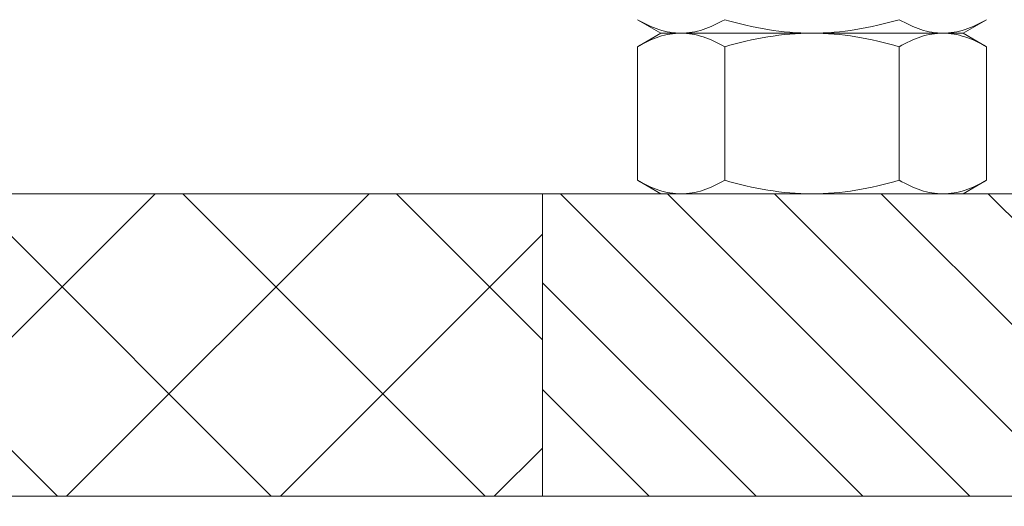
# Model space of a CAD drawing. Extents: x -7 to 335, y -21 to 154.
# Drawn here: x 319 to 321, y 7 to 8 of the extents above; entities that cross this region are included whole.
import ezdxf

# ---------------------------------------------------------------- set-up
doc = ezdxf.new("R2010")
doc.units = 0
doc.header["$MEASUREMENT"] = 0
doc.layers.get('0').update_dxf_attribs({"linetype": 'CONTINUOUS', "lineweight": 15})
doc.layers.get('DEFPOINTS').update_dxf_attribs({"linetype": 'CONTINUOUS', "lineweight": 15})
doc.layers.add('TEXT', color=7, linetype='CONTINUOUS', lineweight=15)
doc.styles.add('ROMAND', font='romand.shx', dxfattribs={"oblique": 15})
doc.dimstyles.new('ROMAND', dxfattribs={"dimscale": 15, "dimtxt": 0.18, "dimasz": 0.18, "dimexe": 0.125, "dimexo": 0.0625, "dimgap": 0.09, "dimtad": 0, "dimtih": 1, "dimtoh": 1, "dimdec": 3, "dimzin": 0, "dimdsep": 46, "dimlunit": 4, "dimtxsty": 'ROMAND', "dimcen": 0, "dimadec": 0, "dimazin": 0, "dimtfac": 1, "dimtdec": 3, "dimtofl": 0, "dimtmove": 0, "dimatfit": 3, "dimfxl": 0, "dimtolj": 1, "dimtzin": 0, "dimarcsym": 0})

# ---------------------------------------------------------------- blocks, each defined once
blk = doc.blocks.new('*D19')
at = {"layer": 'DEFPOINTS', "color": 0}
for p in [(320.5697, 9.3457), (319.2071, 7.1716)]:
    blk.add_point(p, dxfattribs=at)
at = {"layer": 'TEXT', "color": 0, "lineweight": -2}
for p, q in [((323.288, 13.6829), (320.9999, 10.0321)), ((324.098, 13.6829), (323.288, 13.6829))]:
    blk.add_line(p, q, dxfattribs=at)
at = {"layer": 'TEXT', "color": 0}
blk.add_solid([(320.8855, 10.1038), (321.1143, 9.9604), (320.5697, 9.3457)], dxfattribs=at)
at = {"layer": 'TEXT', "color": 0, "insert": (330.6066, 13.6829), "char_height": 0.81, "attachment_point": 5, "style": 'ROMAND'}
blk.add_mtext('\\A1;\\A1;{\\H0.7X;\\S5/16;}"-18x 2\\A1;{\\H0.7X;\\S1/2;}"\\PS.S. CUP POINT\\PSET SCREW w/ (2)\\P\\A1;{\\H0.7X;\\S5/16;}"-18 HEX NUTS', dxfattribs=at)
blk = doc.blocks.new('*D30')
at = {"layer": 'DEFPOINTS', "color": 0}
for p in [(318.4726, 9.7197), (323.8053, 9.7197), (321.7691, 6.7197)]:
    blk.add_point(p, dxfattribs=at)
at = {"layer": 'TEXT', "color": 0, "lineweight": -2}
for p, q in [((323.8053, 10.5297), (323.8053, 11.3397)), ((318.7538, 9.7197), (324.3678, 9.7197)), ((322.0503, 6.7197), (324.3678, 6.7197)), ((323.8053, 5.9097), (323.8053, 5.0997))]:
    blk.add_line(p, q, dxfattribs=at)
at = {"layer": 'TEXT', "color": 0}
for points in [[(323.6703, 10.5297), (323.9403, 10.5297), (323.8053, 9.7197)], [(323.6703, 5.9097), (323.9403, 5.9097), (323.8053, 6.7197)]]:
    blk.add_solid(points, dxfattribs=at)
at = {"layer": 'TEXT', "color": 0, "insert": (323.8053, 8.3435), "char_height": 0.81, "attachment_point": 5, "style": 'ROMAND'}
blk.add_mtext('\\A1;3"\\PMAX.', dxfattribs=at)

msp = doc.modelspace()

# ---------------------------------------------------------------- hatches: boundary and pattern name
h = msp.add_hatch()
h.set_pattern_fill('ANSI31', color=8, angle=90, style=0)
h.set_pattern_definition([(135, (3.24211, -3.03457), (-0.08838835, -0.08838835), [])])
h.paths.add_polyline_path([(321.7689, 7.2262), (321.7689, 11.78), (321.5814, 11.8268), (321.5814, 7.7262), (320.0189, 7.7262), (320.0189, 7.2262)])
h = msp.add_hatch()
h.set_pattern_fill('ANSI37', color=8, scale=2, style=0)
h.set_pattern_definition([(45, (74.91905, -3.03457), (-0.1767767, 0.1767767), []), (135, (74.91905, -3.03457), (-0.1767767, -0.1767767), [])])
h.paths.add_polyline_path([(313.5189, 7.2262), (313.6796, 7.2262), (313.6796, 7.7262), (313.5189, 7.7262)])
h.paths.add_polyline_path([(313.8708, 7.2262), (317.7779, 7.2262), (317.7779, 7.7262), (313.8708, 7.7262)])
h.paths.add_polyline_path([(318.2398, 7.7262), (318.2398, 7.2262), (320.0189, 7.2262), (320.0189, 7.7262), (318.9364, 7.7262), (318.9364, 7.7262)])

# ---------------------------------------------------------------- linework, layer by layer
at = {"color": 8}
for p, q in [((320.1758, 8.0142), (320.2144, 7.9918)), ((320.7144, 7.9918), (320.7531, 8.0142)), ((320.2144, 7.9918), (320.1758, 7.9695)), ((320.2479, 7.9918), (320.2144, 7.9918)), ((320.2479, 7.9918), (320.2144, 7.9918)), ((320.4644, 7.9918), (320.2479, 7.9918)), ((320.4644, 7.9918), (320.2479, 7.9918)), ((320.6809, 7.9918), (320.4644, 7.9918)), ((320.6809, 7.9918), (320.4644, 7.9918)), ((320.7144, 7.9918), (320.6809, 7.9918)), ((320.7144, 7.9918), (320.6809, 7.9918)), ((320.7531, 7.9695), (320.7144, 7.9918)), ((320.1758, 7.9695), (320.1758, 7.7486)), ((320.3201, 7.9695), (320.3201, 7.7486)), ((320.6088, 7.9695), (320.6088, 7.7486)), ((320.7531, 7.9695), (320.7531, 7.7486)), ((320.1758, 7.7486), (320.2144, 7.7262)), ((320.7144, 7.7262), (320.7531, 7.7486)), ((320.2479, 7.7262), (320.2144, 7.7262)), ((320.4644, 7.7262), (320.2479, 7.7262)), ((320.6809, 7.7262), (320.4644, 7.7262)), ((320.7144, 7.7262), (320.6809, 7.7262))]:
    msp.add_line(p, q, dxfattribs=at)
for p, q in [((321.5814, 7.7262), (311.9564, 7.7262)), ((320.0189, 7.2262), (320.0189, 7.7262)), ((321.7689, 7.2262), (311.7689, 7.2262))]:
    msp.add_line(p, q)
for points, knots in [([(320.1758, 8.0142), (320.1876, 8.0074), (320.1995, 8.0017), (320.2235, 7.994), (320.2356, 7.9918), (320.2479, 7.9918)], [0, 0, 0, 0, 0.5, 0.5, 1, 1, 1, 1]), ([(320.2479, 7.9918), (320.254, 7.9918), (320.2602, 7.9924), (320.2724, 7.9944), (320.2784, 7.9959), (320.2964, 8.0018), (320.3083, 8.0074), (320.3201, 8.0142)], [0, 0, 0, 0, 0.25, 0.25, 0.5, 0.5, 1, 1, 1, 1]), ([(320.4644, 7.9918), (320.44, 7.9918), (320.4153, 7.994), (320.3671, 8.0018), (320.3434, 8.0074), (320.3201, 8.0142)], [0, 0, 0, 0, 0.5, 0.5, 1, 1, 1, 1]), ([(320.6088, 8.0142), (320.5853, 8.0074), (320.5612, 8.0017), (320.5131, 7.9939), (320.4888, 7.9918), (320.4644, 7.9918)], [0, 0, 0, 0, 0.5, 0.5, 1, 1, 1, 1]), ([(320.6088, 8.0142), (320.6206, 8.0074), (320.6325, 8.0017), (320.6565, 7.994), (320.6686, 7.9918), (320.6809, 7.9918)], [0, 0, 0, 0, 0.5, 0.5, 1, 1, 1, 1]), ([(320.6809, 7.9918), (320.6871, 7.9918), (320.6932, 7.9924), (320.7054, 7.9944), (320.7114, 7.9959), (320.7295, 8.0018), (320.7413, 8.0074), (320.7531, 8.0142)], [0, 0, 0, 0, 0.25, 0.25, 0.5, 0.5, 1, 1, 1, 1]), ([(320.2479, 7.9918), (320.2418, 7.9918), (320.2356, 7.9913), (320.2235, 7.9893), (320.2174, 7.9878), (320.1994, 7.9819), (320.1875, 7.9763), (320.1758, 7.9695)], [0, 0, 0, 0, 0.25, 0.25, 0.5, 0.5, 1, 1, 1, 1]), ([(320.3201, 7.9695), (320.3083, 7.9763), (320.2964, 7.9819), (320.2724, 7.9897), (320.2602, 7.9918), (320.2479, 7.9918)], [0, 0, 0, 0, 0.5, 0.5, 1, 1, 1, 1]), ([(320.4644, 7.9918), (320.44, 7.9918), (320.4153, 7.9897), (320.3671, 7.9819), (320.3434, 7.9763), (320.3201, 7.9695)], [0, 0, 0, 0, 0.5, 0.5, 1, 1, 1, 1]), ([(320.6088, 7.9695), (320.5853, 7.9763), (320.5612, 7.982), (320.5131, 7.9897), (320.4888, 7.9918), (320.4644, 7.9918)], [0, 0, 0, 0, 0.5, 0.5, 1, 1, 1, 1]), ([(320.6809, 7.9918), (320.6748, 7.9918), (320.6687, 7.9913), (320.6565, 7.9893), (320.6504, 7.9878), (320.6324, 7.9819), (320.6205, 7.9763), (320.6088, 7.9695)], [0, 0, 0, 0, 0.25, 0.25, 0.5, 0.5, 1, 1, 1, 1]), ([(320.7531, 7.9695), (320.7413, 7.9763), (320.7294, 7.9819), (320.7054, 7.9897), (320.6932, 7.9918), (320.6809, 7.9918)], [0, 0, 0, 0, 0.5, 0.5, 1, 1, 1, 1]), ([(320.1758, 7.7486), (320.1876, 7.7417), (320.1995, 7.7361), (320.2235, 7.7283), (320.2356, 7.7262), (320.2479, 7.7262)], [0, 0, 0, 0, 0.5, 0.5, 1, 1, 1, 1]), ([(320.2479, 7.7262), (320.254, 7.7262), (320.2602, 7.7267), (320.2724, 7.7288), (320.2784, 7.7303), (320.2964, 7.7361), (320.3083, 7.7418), (320.3201, 7.7486)], [0, 0, 0, 0, 0.25, 0.25, 0.5, 0.5, 1, 1, 1, 1]), ([(320.4644, 7.7262), (320.44, 7.7262), (320.4153, 7.7284), (320.3671, 7.7362), (320.3434, 7.7418), (320.3201, 7.7486)], [0, 0, 0, 0, 0.5, 0.5, 1, 1, 1, 1]), ([(320.6088, 7.7486), (320.5853, 7.7418), (320.5612, 7.7361), (320.5131, 7.7283), (320.4888, 7.7262), (320.4644, 7.7262)], [0, 0, 0, 0, 0.5, 0.5, 1, 1, 1, 1]), ([(320.6088, 7.7486), (320.6206, 7.7417), (320.6325, 7.7361), (320.6565, 7.7283), (320.6686, 7.7262), (320.6809, 7.7262)], [0, 0, 0, 0, 0.5, 0.5, 1, 1, 1, 1]), ([(320.6809, 7.7262), (320.6871, 7.7262), (320.6932, 7.7267), (320.7054, 7.7288), (320.7114, 7.7303), (320.7295, 7.7361), (320.7413, 7.7418), (320.7531, 7.7486)], [0, 0, 0, 0, 0.25, 0.25, 0.5, 0.5, 1, 1, 1, 1])]:
    msp.add_open_spline(points, degree=3, knots=knots, dxfattribs=at)

# ---------------------------------------------------------------- dimensions: what is measured, and where the dimension line sits
at = {"layer": 'TEXT'}
dim = msp.add_diameter_dim_2p(p1=(319.2071, 7.1716), p2=(320.5697, 9.3457), text='\\A1;{\\H0.7X;\\S5/16;}"-18x 2\\A1;{\\H0.7X;\\S1/2;}"\\PS.S. CUP POINT\\PSET SCREW w/ (2)\\P\\A1;{\\H0.7X;\\S5/16;}"-18 HEX NUTS', dimstyle='ROMAND', override={"dimscale": 4.5}, dxfattribs=at)
dim.commit()
dim.dimension.update_dxf_attribs({"geometry": '*D19', "text_midpoint": (330.6066, 13.6829), "dimtype": 163})
dim = msp.add_linear_dim(base=(323.8053, 9.7197), p1=(321.7691, 6.7197), p2=(318.4726, 9.7197), angle=90, text='3"\\PMAX.', dimstyle='ROMAND', override={"dimscale": 4.5}, dxfattribs=at)
dim.commit()
dim.dimension.update_dxf_attribs({"geometry": '*D30', "text_midpoint": (323.8053, 8.3435), "dimtype": 160})

doc.saveas('drawing.dxf')
